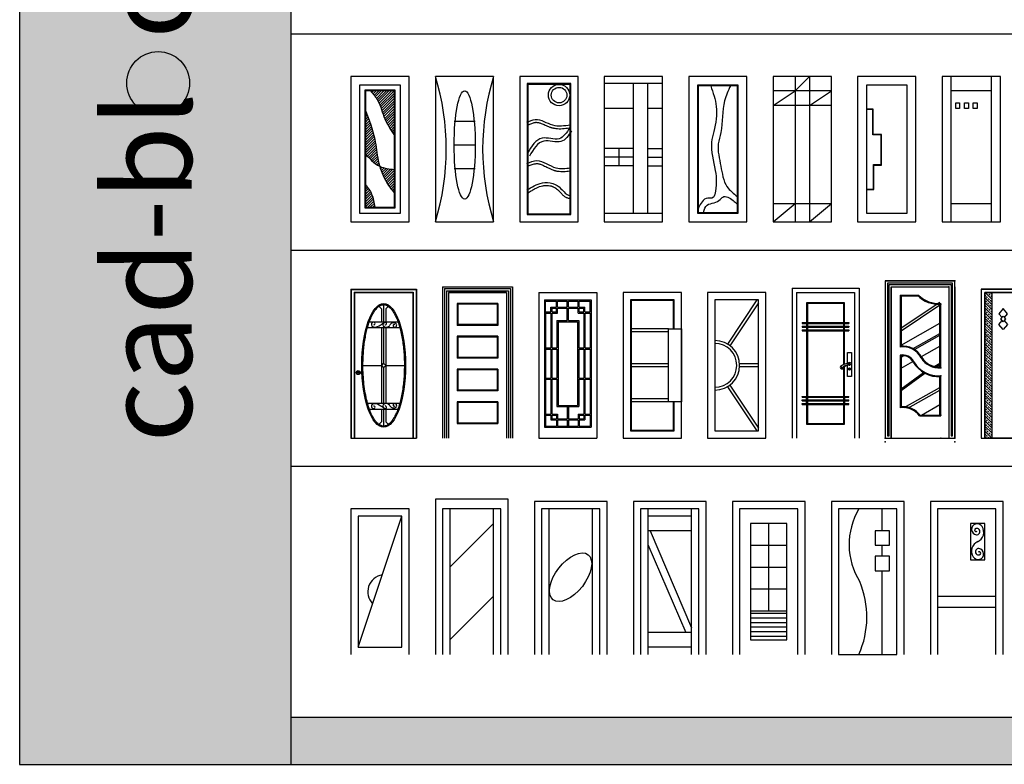
# Model space of a CAD drawing. Units: millimetres. Extents: x 359 to 33527, y 260 to 20713.
# Drawn here: x 359 to 13895, y 260 to 10499 of the extents above; entities that cross this region are included whole.
import ezdxf

# ---------------------------------------------------------------- set-up
doc = ezdxf.new("R2010")
doc.units = ezdxf.units.MM
doc.layers.add('L1', color=7, linetype='Continuous')
doc.styles.get("Standard").update_dxf_attribs({"font": 'arial.ttf'})

# ---------------------------------------------------------------- blocks, each defined once
blk = doc.blocks.new('A$C4F0D0B93')
h = blk.add_hatch()
h.set_pattern_fill('ANSI31', color=256, scale=200, style=0)
h.set_pattern_definition([(45, (-59588.918, 35039.788), (-17.6776695, 17.6776695), [])])
edge = h.paths.add_edge_path()
edge.add_spline(control_points=[(269, 1800), (305, 1758), (401, 1646), (450, 1410), (551, 1261), (600, 1189)], knot_values=[0, 0, 0, 0, 164.997244, 437.167298, 699.208987, 699.208987, 699.208987, 699.208987], degree=3, periodic=0)
edge.add_line((600, 1189), (600, 1800))
edge.add_line((600, 1800), (269, 1800))
edge = h.paths.add_edge_path()
edge.add_spline(control_points=[(200, 931), (227, 902), (286, 839), (355, 782), (396, 763)], knot_values=[0, 0, 0, 0, 121.480229, 259.408793, 259.408793, 259.408793, 259.408793], degree=3, periodic=0)
edge.add_spline(control_points=[(396, 763), (388, 790), (358, 914), (337, 1179), (250, 1400), (200, 1529)], knot_values=[0, 0, 0, 0, 83.390998, 380.323765, 792.88022, 792.88022, 792.88022, 792.88022], degree=3, periodic=0)
edge.add_line((200, 1529), (200, 931))
edge = h.paths.add_edge_path()
edge.add_spline(control_points=[(396, 763), (415, 696), (469, 562), (555, 448), (600, 389)], knot_values=[792.88022, 792.88022, 792.88022, 792.88022, 1000.193498, 1221.203132, 1221.203132, 1221.203132, 1221.203132], degree=3, periodic=0)
edge.add_line((600, 389), (600, 721))
edge.add_spline(control_points=[(600, 721), (529, 727), (458, 733), (396, 763)], knot_values=[259.408793, 259.408793, 259.408793, 259.408793, 467.575246, 467.575246, 467.575246, 467.575246], degree=3, periodic=0)
edge = h.paths.add_edge_path()
edge.add_line((200, 200), (328, 200))
edge.add_spline(control_points=[(328, 200), (319, 262), (301, 378), (232, 472), (200, 515)], knot_values=[0, 0, 0, 0, 186.000046, 345.058589, 345.058589, 345.058589, 345.058589], degree=3, periodic=0)
edge.add_line((200, 515), (200, 200))
for points in [[(0, 0), (800, 0), (800, 2000), (0, 2000)], [(120, 120), (680, 120), (680, 1880), (120, 1880)], [(190, 190), (610, 190), (610, 1810), (190, 1810)], [(200, 200), (600, 200), (600, 1800), (200, 1800)]]:
    blk.add_lwpolyline(points, close=True)
for points in [[(269, 1800), (368, 1668), (467, 1415), (600, 1189)], [(200, 1529), (328, 1137), (376, 844), (475, 571), (600, 389)], [(200, 931), (285, 844), (396, 763), (600, 721)], [(200, 515), (285, 381), (328, 200)]]:
    blk.add_spline(points, degree=3)
blk = doc.blocks.new('A$C723F5D5B')
for p, q in [((800, 2000), (0, 2000)), ((0, 2000), (0, 0)), ((800, 0), (800, 2000)), ((258, 1383), (548, 1383)), ((258, 1057), (548, 1057)), ((258, 732), (548, 732)), ((0, 0), (800, 0))]:
    blk.add_line(p, q)
for centre, start, end in [((-3258, 1000), 342.9385, 17.0615), ((4058, 1000), 162.9385, 197.0615)]:
    blk.add_arc(centre, 3408, start, end)
blk.add_ellipse((403, 1057), major_axis=(0, -744), ratio=0.195112)
blk = doc.blocks.new('A$C43D3648D')
for points in [[(0, 0), (800, 0), (800, 2000), (0, 2000)], [(100, 100), (700, 100), (700, 1900), (100, 1900)], [(110, 110), (690, 110), (690, 1890), (110, 1890)]]:
    blk.add_lwpolyline(points, close=True)
for radius in [147, 107]:
    blk.add_circle((540, 1742), radius)
for points in [[(96, 1368), (213, 1407), (449, 1333), (696, 1333)], [(686, 1292), (540, 1143), (307, 1150), (106, 943)], [(712, 1252), (566, 1103), (332, 1110), (132, 902)], [(96, 804), (234, 841), (496, 742), (696, 742)], [(96, 436), (310, 535), (453, 527), (566, 455), (686, 364), (696, 364)]]:
    blk.add_spline(points, degree=3)
for points, knots in [([(113, 1332), (122, 1336), (131, 1340), (148, 1348), (156, 1351), (172, 1357), (180, 1360), (193, 1364), (198, 1365), (205, 1366), (207, 1367), (211, 1367), (213, 1367), (216, 1368), (217, 1368), (220, 1368), (222, 1368), (229, 1368), (235, 1367), (245, 1366), (251, 1365), (262, 1363), (268, 1361), (280, 1358), (286, 1355), (301, 1350), (310, 1346), (329, 1338), (339, 1334), (358, 1325), (369, 1321), (389, 1312), (400, 1308), (415, 1302), (419, 1301), (426, 1298), (430, 1297), (436, 1295), (439, 1295), (444, 1293), (446, 1293), (454, 1291), (459, 1290), (474, 1287), (484, 1285), (510, 1282), (526, 1281), (557, 1280), (573, 1280), (604, 1282), (619, 1284), (649, 1287), (664, 1289), (687, 1292), (694, 1293), (702, 1294)], [0, 0, 0, 0, 28.008285, 28.008285, 56.016571, 56.016571, 84.024856, 84.024856, 105.134056, 105.134056, 113.424535, 113.424535, 121.082664, 121.082664, 125.770797, 125.770797, 135.147064, 135.147064, 156.604046, 156.604046, 178.061028, 178.061028, 199.51801, 199.51801, 220.974992, 220.974992, 251.989306, 251.989306, 283.00362, 283.00362, 314.017934, 314.017934, 345.032248, 345.032248, 356.355164, 356.355164, 366.597237, 366.597237, 373.446241, 373.446241, 380.295245, 380.295245, 393.993253, 393.993253, 421.389268, 421.389268, 464.974157, 464.974157, 508.559046, 508.559046, 552.143935, 552.143935, 595.728824, 595.728824, 617.779466, 617.779466, 617.779466, 617.779466]), ([(111, 767), (121, 771), (131, 775), (151, 783), (161, 786), (179, 792), (188, 794), (203, 798), (210, 799), (222, 800), (228, 801), (236, 801), (238, 800), (243, 800), (246, 800), (254, 799), (260, 798), (273, 795), (279, 793), (292, 789), (299, 786), (312, 780), (319, 777), (336, 770), (346, 765), (367, 754), (377, 749), (399, 738), (410, 733), (432, 722), (444, 718), (460, 712), (464, 710), (472, 708), (475, 707), (481, 705), (483, 704), (488, 703), (490, 703), (495, 701), (497, 701), (504, 699), (509, 698), (523, 696), (533, 695), (556, 693), (570, 692), (598, 693), (612, 693), (639, 695), (652, 697), (678, 700), (690, 701), (701, 703)], [0, 0, 0, 0, 31.551038, 31.551038, 63.102075, 63.102075, 94.653113, 94.653113, 118.389214, 118.389214, 142.125314, 142.125314, 152.399259, 152.399259, 162.673204, 162.673204, 186.797614, 186.797614, 210.922023, 210.922023, 235.046433, 235.046433, 259.170842, 259.170842, 292.974601, 292.974601, 326.77836, 326.77836, 360.58212, 360.58212, 394.385879, 394.385879, 406.133036, 406.133036, 415.771268, 415.771268, 421.695085, 421.695085, 428.07753, 428.07753, 434.459974, 434.459974, 447.224864, 447.224864, 472.754644, 472.754644, 511.085579, 511.085579, 549.416514, 549.416514, 587.747449, 587.747449, 622.549002, 622.549002, 622.549002, 622.549002]), ([(117, 402), (127, 408), (136, 414), (160, 428), (175, 437), (205, 454), (220, 462), (248, 474), (260, 479), (285, 488), (298, 491), (314, 495), (318, 496), (326, 497), (330, 497), (343, 499), (351, 500), (371, 500), (383, 500), (407, 497), (418, 495), (432, 492), (435, 491), (441, 489), (443, 488), (448, 487), (451, 486), (458, 483), (463, 481), (477, 474), (486, 469), (502, 457), (511, 451), (521, 442), (524, 439), (528, 435), (530, 434), (533, 430), (534, 429), (537, 427), (538, 426), (540, 424), (541, 423), (543, 420), (545, 418), (552, 411), (557, 405), (566, 395), (571, 390), (581, 379), (587, 373), (597, 364), (602, 359), (612, 351), (618, 347), (629, 340), (633, 338), (643, 333), (649, 331), (660, 327), (665, 326), (673, 325), (674, 325), (677, 324), (679, 324), (681, 324), (683, 324), (685, 324), (685, 324), (686, 324), (687, 324), (688, 324), (689, 324), (691, 324), (693, 324), (695, 324), (696, 324), (697, 324)], [0, 0, 0, 0, 31.72126, 31.72126, 85.335623, 85.335623, 138.949986, 138.949986, 183.007174, 183.007174, 227.064362, 227.064362, 240.948633, 240.948633, 254.832904, 254.832904, 282.601446, 282.601446, 323.220512, 323.220512, 363.839578, 363.839578, 375.146259, 375.146259, 384.941186, 384.941186, 394.736114, 394.736114, 414.32597, 414.32597, 450.004487, 450.004487, 485.683005, 485.683005, 496.473271, 496.473271, 504.778396, 504.778396, 510.293602, 510.293602, 514.63356, 514.63356, 518.973518, 518.973518, 527.653434, 527.653434, 546.907715, 546.907715, 566.161996, 566.161996, 585.416276, 585.416276, 601.534408, 601.534408, 617.65254, 617.65254, 629.975857, 629.975857, 642.299174, 642.299174, 654.622491, 654.622491, 657.698702, 657.698702, 660.516099, 660.516099, 663.330437, 663.330437, 664.292513, 664.292513, 665.254589, 665.254589, 667.178742, 667.178742, 671.027046, 671.027046, 673.560205, 673.560205, 673.560205, 673.560205])]:
    blk.add_open_spline(points, degree=3, knots=knots)
blk = doc.blocks.new('A$C298F075B')
for p, q in [((800, 2000), (0, 2000)), ((0, 2000), (0, 0)), ((800, 1900), (0, 1900)), ((400, 120), (400, 1900)), ((600, 120), (600, 1900)), ((800, 0), (800, 2000)), ((400, 1556), (0, 1556)), ((800, 1556), (600, 1556)), ((400, 1010), (0, 1010)), ((200, 1010), (200, 770)), ((600, 1010), (800, 1010)), ((400, 890), (0, 890)), ((600, 890), (800, 890)), ((400, 770), (0, 770)), ((600, 770), (800, 770)), ((0, 120), (800, 120)), ((0, 0), (800, 0))]:
    blk.add_line(p, q)
blk = doc.blocks.new('A$C43C82C5E')
for points in [[(0, 0), (800, 0), (800, 2000), (0, 2000)], [(120, 120), (680, 120), (680, 1880), (120, 1880)], [(130, 130), (670, 130), (670, 1870), (130, 1870)]]:
    blk.add_lwpolyline(points, close=True)
for points in [[(303, 1870), (378, 1587), (346, 1242), (314, 1095), (364, 707), (357, 377), (339, 337), (238, 319), (170, 255), (130, 186)], [(573, 1870), (494, 1664), (440, 1228), (406, 1070), (441, 765), (526, 484), (670, 348)], [(202, 130), (253, 229), (350, 262), (432, 308), (468, 341), (609, 294), (666, 244)]]:
    blk.add_spline(points, degree=3)
blk = doc.blocks.new('A$C2D88729E')
for p, q in [((800, 2000), (0, 2000)), ((0, 2000), (0, 0)), ((300, 1800), (500, 2000)), ((300, 2000), (300, 0)), ((500, 2000), (500, 0)), ((800, 0), (800, 2000)), ((800, 1800), (0, 1800)), ((0, 1600), (300, 1800)), ((500, 1600), (800, 1800)), ((800, 1600), (0, 1600)), ((0, 0), (300, 250)), ((0, 250), (800, 250)), ((500, 0), (800, 250)), ((0, 0), (800, 0))]:
    blk.add_line(p, q)
blk = doc.blocks.new('A$C32826BA9')
for p, q in [((213, 1550), (125, 1550)), ((208, 1545), (125, 1545)), ((208, 1196), (208, 1545)), ((213, 1201), (213, 1550)), ((323, 1196), (208, 1196)), ((328, 1201), (213, 1201)), ((323, 786), (323, 1196)), ((328, 781), (328, 1201)), ((218, 449), (218, 786)), ((218, 786), (323, 786)), ((223, 444), (223, 781)), ((223, 781), (328, 781)), ((125, 449), (218, 449)), ((125, 444), (223, 444))]:
    blk.add_line(p, q)
for points in [[(0, 0), (800, 0), (800, 2000), (0, 2000)], [(120, 120), (680, 120), (680, 1880), (120, 1880)]]:
    blk.add_lwpolyline(points, close=True)
blk = doc.blocks.new('A$C43CD135A')
for p, q in [((800, 2000), (0, 2000)), ((0, 2000), (0, 0)), ((120, 2000), (120, 0)), ((680, 0), (680, 2000)), ((800, 0), (800, 2000)), ((680, 1800), (120, 1800)), ((120, 250), (680, 250)), ((0, 0), (800, 0))]:
    blk.add_line(p, q)
for points in [[(186, 1636), (240, 1636), (240, 1558), (186, 1558)], [(306, 1636), (360, 1636), (360, 1558), (306, 1558)], [(426, 1636), (479, 1636), (479, 1558), (426, 1558)]]:
    blk.add_lwpolyline(points, close=True)
blk = doc.blocks.new('A$C168E2BF7')
for p, q in [((0, 2050), (900, 2050)), ((0, 2050), (0, 0)), ((5, 2045), (895, 2045)), ((5, 2045), (5, 0)), ((895, 2045), (895, 0)), ((900, 2050), (900, 0)), ((45, 2005), (855, 2005)), ((45, 2005), (45, 0)), ((50, 2000), (850, 2000)), ((50, 2000), (50, 0)), ((850, 2000), (850, 0)), ((855, 2005), (855, 0)), ((420, 1777), (385, 1812)), ((420, 1777), (420, 1600)), ((450, 1835), (450, 1600)), ((480, 1777), (515, 1812)), ((480, 1777), (480, 1600)), ((228, 1520), (672, 1520)), ((253, 1600), (647, 1600)), ((420, 1520), (420, 480)), ((450, 1520), (450, 1030)), ((480, 1520), (480, 480)), ((150, 1000), (420, 1000)), ((450, 1030), (420, 1000)), ((420, 1000), (450, 970)), ((480, 1000), (450, 1030)), ((450, 970), (480, 1000)), ((450, 970), (450, 480)), ((480, 1000), (750, 1000)), ((228, 480), (672, 480)), ((253, 400), (647, 400)), ((420, 400), (420, 223)), ((450, 400), (450, 165)), ((480, 400), (480, 223)), ((420, 223), (385, 188)), ((480, 223), (515, 188)), ((0, 0), (900, 0))]:
    blk.add_line(p, q)
for radius in [27.5, 23.7, 9.04]:
    blk.add_circle((100, 900), radius)
for centre, radius, start, end in [((314, 1560), 32.9, 93.8088, 215.2708), ((335, 1615), 87.7, 237.359, 306.9842), ((316, 1576), 17.2, 246.1473, 103.2971), ((-461, 2986), 1672, 300.4842, 302.9747), ((471, 1559), 32.9, 93.8088, 215.2708), ((484, 1587), 61.7, 229.8011, 328.6335), ((473, 1575), 17.2, 246.1473, 103.2971), ((587, 1530), 55.9, 55.3597, 152.9733), ((597, 1543), 17.8, 45.3979, 239.645), ((601, 1554), 28.4, 243.8536, 51.577), ((314, 440), 32.9, 144.7292, 266.1912), ((335, 385), 87.7, 53.0158, 122.641), ((316, 424), 17.2, 256.7029, 113.8527), ((-461, -986), 1672, 57.0253, 59.5158), ((471, 441), 32.9, 144.7292, 266.1912), ((484, 413), 61.7, 31.3665, 130.1989), ((473, 425), 17.2, 256.7029, 113.8527), ((587, 470), 55.9, 207.0267, 304.6403), ((597, 457), 17.8, 120.355, 314.6021), ((601, 446), 28.4, 308.423, 116.1464)]:
    blk.add_arc(centre, radius, start, end)
blk.add_ellipse((450, 1000), major_axis=(0, -850), ratio=0.352941)
blk.add_open_spline([(450, 165), (457, 165), (464, 166), (478, 169), (485, 171), (499, 178), (506, 182), (521, 192), (528, 198), (542, 212), (549, 220), (564, 237), (571, 246), (584, 267), (591, 278), (608, 308), (617, 328), (636, 371), (645, 394), (661, 443), (669, 469), (683, 524), (690, 553), (702, 612), (707, 643), (717, 706), (721, 738), (727, 804), (730, 838), (733, 905), (734, 940), (735, 1008), (735, 1042), (733, 1111), (731, 1145), (726, 1212), (722, 1245), (715, 1309), (710, 1341), (699, 1402), (693, 1432), (680, 1489), (673, 1517), (657, 1569), (649, 1594), (632, 1640), (622, 1661), (603, 1701), (593, 1719), (573, 1751), (562, 1766), (543, 1787), (535, 1795), (519, 1809), (511, 1815), (497, 1823), (490, 1826), (477, 1831), (471, 1833), (458, 1835), (451, 1835), (438, 1834), (432, 1833), (419, 1830), (412, 1827), (399, 1821), (392, 1817), (379, 1807), (372, 1802), (359, 1789), (352, 1782), (339, 1767), (332, 1758), (316, 1735), (307, 1719), (288, 1685), (280, 1666), (263, 1625), (254, 1604), (239, 1558), (232, 1534), (218, 1483), (212, 1457), (201, 1403), (196, 1374), (186, 1316), (182, 1287), (176, 1226), (173, 1195), (168, 1121), (166, 1077), (165, 989), (165, 945), (169, 857), (172, 814), (180, 729), (186, 688), (199, 608), (206, 569), (223, 496), (233, 462), (252, 403), (261, 378), (280, 332), (290, 311), (312, 273), (322, 256), (342, 230), (350, 220), (367, 202), (376, 195), (391, 184), (398, 180), (412, 173), (419, 170), (432, 166), (439, 165), (447, 165), (449, 165), (450, 165)], degree=3, knots=[0, 0, 0, 0, 0.080905, 0.080905, 0.161809, 0.161809, 0.242714, 0.242714, 0.323618, 0.323618, 0.404523, 0.404523, 0.485427, 0.485427, 0.566332, 0.566332, 0.68802, 0.68802, 0.809709, 0.809709, 0.931397, 0.931397, 1.053085, 1.053085, 1.174773, 1.174773, 1.296462, 1.296462, 1.41815, 1.41815, 1.539838, 1.539838, 1.661526, 1.661526, 1.783215, 1.783215, 1.904903, 1.904903, 2.026591, 2.026591, 2.14828, 2.14828, 2.269968, 2.269968, 2.391656, 2.391656, 2.513344, 2.513344, 2.635033, 2.635033, 2.756721, 2.756721, 2.846747, 2.846747, 2.936773, 2.936773, 3.011945, 3.011945, 3.087117, 3.087117, 3.162289, 3.162289, 3.237461, 3.237461, 3.312633, 3.312633, 3.387805, 3.387805, 3.462977, 3.462977, 3.538149, 3.538149, 3.613321, 3.613321, 3.726261, 3.726261, 3.839202, 3.839202, 3.952142, 3.952142, 4.065082, 4.065082, 4.178022, 4.178022, 4.290962, 4.290962, 4.403902, 4.403902, 4.516842, 4.516842, 4.673323, 4.673323, 4.829804, 4.829804, 4.986286, 4.986286, 5.142767, 5.142767, 5.299248, 5.299248, 5.455729, 5.455729, 5.583947, 5.583947, 5.712164, 5.712164, 5.840381, 5.840381, 5.936169, 5.936169, 6.031957, 6.031957, 6.110225, 6.110225, 6.188494, 6.188494, 6.266763, 6.266763, 6.283185, 6.283185, 6.283185, 6.283185])
blk = doc.blocks.new('A$C721F2DD4')
at = {"linetype": 'ByBlock', "ltscale": 5}
for p, q in [((0, 2080), (960, 2080)), ((0, 2080), (0, 0)), ((0, 2080), (960, 2080)), ((0, 2080), (0, 0)), ((25, 2055), (935, 2055)), ((25, 2055), (25, 0)), ((935, 2055), (935, 0)), ((960, 2080), (960, 0)), ((960, 2080), (960, 0)), ((55, 2025), (905, 2025)), ((55, 2025), (55, 0)), ((80, 2000), (880, 2000)), ((80, 2000), (80, 0)), ((80, 2000), (80, 0)), ((80, 2000), (80, 0)), ((80, 2000), (880, 2000)), ((880, 2000), (880, 0)), ((880, 2000), (880, 0)), ((905, 2025), (905, 0))]:
    blk.add_line(p, q, dxfattribs=at)
for p, q in [((80, 2000), (80, 0)), ((880, 2000), (80, 2000)), ((880, 2000), (880, 0)), ((760, 1850), (200, 1850)), ((200, 1850), (200, 1550)), ((760, 1840), (200, 1840)), ((210, 1850), (210, 1550)), ((750, 1850), (750, 1550)), ((760, 1850), (760, 1550)), ((760, 1560), (200, 1560)), ((760, 1550), (200, 1550)), ((200, 1400), (200, 1100)), ((760, 1400), (200, 1400)), ((760, 1390), (200, 1390)), ((210, 1400), (210, 1100)), ((750, 1400), (750, 1100)), ((760, 1400), (760, 1100)), ((760, 1110), (200, 1110)), ((760, 1100), (200, 1100)), ((200, 950), (200, 650)), ((760, 950), (200, 950)), ((210, 950), (210, 650)), ((750, 950), (750, 650)), ((760, 950), (760, 650)), ((760, 940), (200, 940)), ((760, 660), (200, 660)), ((760, 650), (200, 650)), ((200, 500), (200, 200)), ((760, 500), (200, 500)), ((760, 490), (200, 490)), ((210, 500), (210, 200)), ((750, 500), (750, 200)), ((760, 500), (760, 200)), ((200, 210), (760, 210)), ((200, 200), (760, 200))]:
    blk.add_line(p, q)
blk = doc.blocks.new('A$C08C47593')
for p, q in [((0, 2000), (800, 2000)), ((0, 2000), (0, 0)), ((80, 1900), (720, 1900)), ((80, 1900), (80, 150)), ((720, 1900), (720, 150)), ((800, 2000), (800, 0)), ((95, 1885), (245, 1885)), ((95, 1735), (95, 1885)), ((165, 1800), (245, 1800)), ((165, 1735), (165, 1800)), ((180, 1785), (245, 1785)), ((180, 1735), (180, 1785)), ((180, 1785), (180, 1735)), ((245, 1800), (245, 1885)), ((245, 1735), (245, 1785)), ((260, 1885), (393, 1885)), ((260, 1800), (260, 1885)), ((260, 1800), (393, 1800)), ((260, 1785), (393, 1785)), ((260, 1720), (260, 1785)), ((393, 1800), (393, 1885)), ((393, 1615), (393, 1785)), ((408, 1885), (540, 1885)), ((408, 1800), (408, 1885)), ((408, 1800), (540, 1800)), ((408, 1785), (540, 1785)), ((408, 1615), (408, 1785)), ((540, 1800), (540, 1885)), ((540, 1720), (540, 1785)), ((555, 1885), (705, 1885)), ((555, 1800), (555, 1885)), ((555, 1800), (635, 1800)), ((555, 1785), (620, 1785)), ((555, 1735), (555, 1785)), ((620, 1735), (620, 1785)), ((620, 1785), (620, 1735)), ((635, 1735), (635, 1800)), ((705, 1735), (705, 1885)), ((95, 1735), (165, 1735)), ((95, 1720), (165, 1720)), ((95, 1720), (95, 1240)), ((165, 1720), (165, 1240)), ((180, 1735), (245, 1735)), ((180, 1720), (180, 1240)), ((180, 1720), (260, 1720)), ((540, 1720), (620, 1720)), ((555, 1735), (620, 1735)), ((620, 1720), (620, 1240)), ((635, 1735), (705, 1735)), ((635, 1720), (635, 1240)), ((635, 1720), (705, 1720)), ((705, 1720), (705, 1240)), ((250, 1615), (393, 1615)), ((250, 1615), (250, 1240)), ((265, 1600), (535, 1600)), ((265, 1600), (265, 450)), ((408, 1615), (550, 1615)), ((535, 1600), (535, 450)), ((550, 1615), (550, 1240)), ((95, 1240), (165, 1240)), ((95, 1225), (165, 1225)), ((95, 1225), (95, 825)), ((165, 1225), (165, 825)), ((180, 1240), (250, 1240)), ((180, 1225), (180, 825)), ((180, 1225), (250, 1225)), ((250, 1225), (250, 825)), ((550, 1240), (620, 1240)), ((550, 1225), (620, 1225)), ((550, 1225), (550, 825)), ((620, 1225), (620, 825)), ((635, 1240), (705, 1240)), ((635, 1225), (635, 825)), ((635, 1225), (705, 1225)), ((705, 1225), (705, 825)), ((95, 825), (165, 825)), ((180, 825), (250, 825)), ((550, 825), (620, 825)), ((635, 825), (705, 825)), ((95, 810), (95, 330)), ((95, 810), (165, 810)), ((165, 810), (165, 330)), ((180, 810), (180, 330)), ((180, 810), (250, 810)), ((250, 810), (250, 435)), ((550, 810), (550, 435)), ((550, 810), (620, 810)), ((620, 810), (620, 330)), ((635, 810), (635, 330)), ((635, 810), (705, 810)), ((705, 810), (705, 330)), ((250, 435), (393, 435)), ((265, 450), (535, 450)), ((393, 435), (393, 265)), ((408, 435), (550, 435)), ((408, 435), (408, 265)), ((95, 330), (165, 330)), ((95, 315), (165, 315)), ((95, 315), (95, 165)), ((165, 315), (165, 250)), ((180, 330), (260, 330)), ((180, 315), (245, 315)), ((180, 315), (180, 265)), ((245, 315), (245, 265)), ((260, 330), (260, 265)), ((540, 330), (620, 330)), ((540, 330), (540, 265)), ((555, 315), (620, 315)), ((555, 315), (555, 265)), ((620, 315), (620, 265)), ((635, 330), (705, 330)), ((635, 315), (705, 315)), ((635, 315), (635, 250)), ((705, 315), (705, 165)), ((80, 150), (720, 150)), ((95, 165), (245, 165)), ((165, 250), (245, 250)), ((180, 265), (245, 265)), ((245, 250), (245, 165)), ((260, 265), (393, 265)), ((260, 250), (393, 250)), ((260, 250), (260, 165)), ((260, 165), (540, 165)), ((393, 250), (393, 165)), ((408, 265), (540, 265)), ((408, 250), (540, 250)), ((408, 250), (408, 165)), ((540, 250), (540, 165)), ((555, 265), (620, 265)), ((555, 250), (635, 250)), ((555, 250), (555, 165)), ((555, 165), (705, 165)), ((0, 0), (800, 0))]:
    blk.add_line(p, q)
blk = doc.blocks.new('A$C54F53914')
for p, q in [((622, 1502), (100, 1502)), ((622, 1462), (100, 1462)), ((622, 1020), (100, 1020)), ((622, 980), (100, 980)), ((622, 538), (100, 538)), ((622, 498), (100, 498))]:
    blk.add_line(p, q)
for points in [[(0, 0), (800, 0), (800, 2000), (0, 2000)], [(622, 1502), (800, 1502), (800, 498), (622, 498)]]:
    blk.add_lwpolyline(points, close=True)
for points in [[(700, 1502), (700, 1900), (100, 1900), (100, 100), (700, 100), (700, 498)], [(690, 1502), (690, 1890), (110, 1890), (110, 110), (690, 110), (690, 498)]]:
    blk.add_lwpolyline(points)
blk = doc.blocks.new('A$C7E4465E5')
for p, q in [((678, 1900), (273, 1293)), ((700, 1860), (306, 1270)), ((695, 1021), (439, 1021)), ((695, 981), (439, 981)), ((272, 707), (676, 100)), ((305, 729), (700, 136))]:
    blk.add_line(p, q)
for points in [[(0, 0), (800, 0), (800, 2000), (0, 2000)], [(100, 100), (700, 100), (700, 1900), (100, 1900)]]:
    blk.add_lwpolyline(points, close=True)
for radius in [340, 300]:
    blk.add_arc((100, 1000), radius, 270, 90)
blk = doc.blocks.new('A$C34A81BA1')
for p, q in [((0, 2060), (920, 2060)), ((0, 2060), (0, 0)), ((920, 2060), (920, 0)), ((60, 2000), (860, 2000)), ((60, 2000), (60, 0)), ((860, 2000), (860, 0)), ((138, 1588), (138, 1576)), ((138, 1588), (782, 1588)), ((138, 1576), (782, 1576)), ((138, 1538), (138, 1526)), ((138, 1538), (782, 1538)), ((138, 1526), (782, 1526)), ((782, 1588), (782, 1576)), ((782, 1538), (782, 1526)), ((138, 1488), (138, 1476)), ((138, 1488), (782, 1488)), ((138, 1476), (782, 1476)), ((782, 1488), (782, 1476)), ((789, 965), (789, 936)), ((138, 562), (138, 574)), ((138, 574), (782, 574)), ((138, 562), (782, 562)), ((782, 562), (782, 574)), ((138, 512), (138, 524)), ((138, 524), (782, 524)), ((138, 512), (782, 512)), ((138, 462), (138, 474)), ((138, 474), (782, 474)), ((138, 462), (782, 462)), ((782, 512), (782, 524)), ((782, 462), (782, 474))]:
    blk.add_line(p, q)
for points in [[(720, 1588), (720, 1860), (200, 1860), (200, 1588)], [(710, 1588), (710, 1850), (210, 1850), (210, 1588)], [(200, 1576), (200, 1538)], [(200, 1526), (200, 1488)], [(210, 1576), (210, 1538)], [(210, 1526), (210, 1488)], [(710, 1538), (710, 1576)], [(710, 1488), (710, 1526)], [(720, 1538), (720, 1576)], [(720, 1488), (720, 1526)], [(200, 1476), (200, 574)], [(210, 1476), (210, 574)], [(710, 1011), (710, 1476)], [(720, 1014), (720, 1476)], [(762, 1025), (762, 1177), (815, 1177), (815, 848), (762, 848), (762, 1005)], [(710, 574), (710, 972)], [(720, 574), (720, 980)], [(200, 524), (200, 562)], [(200, 562), (200, 524)], [(210, 524), (210, 562)], [(210, 562), (210, 524)], [(710, 562), (710, 524)], [(710, 524), (710, 562)], [(720, 562), (720, 524)], [(720, 524), (720, 562)], [(200, 474), (200, 512)], [(200, 512), (200, 474)], [(200, 462), (200, 190), (720, 190), (720, 462)], [(210, 474), (210, 512)], [(210, 512), (210, 474)], [(210, 462), (210, 200), (710, 200), (710, 462)], [(710, 512), (710, 474)], [(710, 474), (710, 512)], [(720, 512), (720, 474)], [(720, 474), (720, 512)]]:
    blk.add_lwpolyline(points)
blk.add_circle((789, 950), 14.4)
for centre, radius, start, end in [((686, 973), 23.5, 147.2269, 275.5845), ((792, 812), 215, 91.9103, 125.8284), ((655, 955), 33.4, 349.6102, 71.1876), ((807, 851), 165, 96.3563, 136.7251), ((838, 831), 191, 105.1744, 141.9135), ((788, 1021), 19.3, 214.0576, 164.6947), ((788, 1021), 6.33, 272.3666, 118.5807)]:
    blk.add_arc(centre, radius, start, end)
blk = doc.blocks.new('A$C35DC7832')
at = {"linetype": 'ByBlock', "ltscale": 15}
for p, q in [((0, 2214), (956, 2214)), ((83, 2131), (873, 2131)), ((83, 2131), (83, 52)), ((873, 2131), (873, 52)), ((956, 2131), (956, 52))]:
    blk.add_line(p, q, dxfattribs=at)
for p, q in [((206, 2016), (459, 2016)), ((206, 2016), (206, 1304)), ((217, 2009), (466, 2009)), ((217, 2009), (217, 1305)), ((217, 1566), (751, 1921)), ((751, 1019), (751, 1904)), ((762, 1708), (762, 1904)), ((217, 1528), (751, 1883)), ((217, 1328), (751, 1631)), ((762, 1020), (762, 1708)), ((383, 1282), (751, 1490)), ((402, 1271), (751, 1469)), ((496, 1173), (751, 1317)), ((206, 1191), (206, 1022)), ((217, 1193), (217, 1023)), ((217, 1166), (248, 1184)), ((217, 1182), (217, 471)), ((217, 1015), (379, 1107)), ((670, 1037), (751, 1083)), ((217, 729), (524, 955)), ((699, 1032), (751, 1062)), ((217, 707), (543, 944)), ((751, 685), (751, 908)), ((762, 686), (762, 908)), ((259, 472), (751, 750)), ((312, 464), (751, 712)), ((751, 357), (751, 574)), ((496, 368), (751, 512)), ((462, 368), (762, 368)), ((470, 357), (762, 357))]:
    blk.add_line(p, q)
at = {"ltscale": 5}
blk.add_line((83, 52), (873, 52), dxfattribs=at)
at = {"linetype": 'ByBlock', "ltscale": 15}
for points in [[(956, 2214), (0, 2214), (0, 52), (83, 52), (83, 2131), (873, 2131), (873, 52), (956, 52), (956, 2131)], [(925, 2183), (31, 2183), (31, 83), (52, 83), (52, 2162), (904, 2162), (904, 83), (925, 83)]]:
    blk.add_lwpolyline(points, close=True, dxfattribs=at)
for points in [[(206, 1191), (206, 470)], [(751, 357), (751, 908)], [(762, 357), (762, 908)]]:
    blk.add_lwpolyline(points)
for centre, radius, start, end in [((734, 2296), 404, 223.9151, 274.119), ((734, 2296), 393, 225.4985, 274.119), ((243, 1025), 292, 27.263, 97.6673), ((243, 1025), 281, 27.263, 97.6673), ((243, 1025), 170, 27.263, 102.7499), ((243, 1025), 159, 27.263, 102.7499), ((734, 1300), 404, 210.1753, 274.119), ((734, 1300), 393, 210.1753, 274.119), ((734, 1301), 282, 211.4349, 275.7031), ((734, 1301), 271, 211.4349, 275.7031), ((243, 191), 292, 34.5558, 97.6673), ((243, 191), 281, 36.1314, 97.6673)]:
    blk.add_arc(centre, radius, start, end)
at = {"linetype": 'ByBlock', "ltscale": 5}
for p in [(956, 2214), (873, 2131), (873, 2131), (763, 1893), (763, 1893), (762, 1020), (762, 1020), (762, 908), (762, 908), (762, 368), (762, 368), (0, 52), (83, 52), (83, 52), (762, 52), (873, 52), (873, 52), (956, 52), (0, 0), (956, 0)]:
    blk.add_point(p, dxfattribs=at)
blk = doc.blocks.new('A$C77E43450')
h = blk.add_hatch()
h.set_pattern_fill('ANSI33', color=256, scale=200, angle=90, style=0)
h.set_pattern_definition([(135, (-2685.69, -84700.335), (-35.35534, -35.35534), []), (135, (-2685.69, -84664.98), (-35.35534, -35.35534), [25, -12.5])])
h.paths.add_polyline_path([(150, 2000), (50, 2000), (50, 0), (150, 0)])
h.paths.add_polyline_path([(850, 2000), (750, 2000), (750, 0), (850, 0)])
for p, q in [((0, 2050), (0, 0)), ((0, 2050), (0, 0)), ((0, 2050), (900, 2050)), ((900, 2050), (0, 2050)), ((900, 0), (900, 2050)), ((50, 2000), (50, 0)), ((50, 2000), (50, 0)), ((50, 0), (50, 2000)), ((50, 2000), (850, 2000)), ((850, 2000), (50, 2000)), ((50, 2000), (850, 2000)), ((150, 0), (150, 2000)), ((750, 2000), (750, 0)), ((850, 0), (850, 2000)), ((850, 2000), (850, 0)), ((303, 1780), (243, 1710)), ((363, 1710), (303, 1780)), ((243, 1710), (287, 1658)), ((269, 1638), (303, 1677)), ((303, 1598), (269, 1638)), ((303, 1677), (337, 1638)), ((337, 1638), (303, 1598)), ((319, 1658), (363, 1710)), ((243, 1563), (288, 1616)), ((303, 1493), (243, 1563)), ((363, 1563), (303, 1493)), ((318, 1616), (363, 1563)), ((537, 437), (597, 507)), ((582, 384), (537, 437)), ((597, 507), (657, 437)), ((657, 437), (612, 384)), ((581, 342), (537, 290)), ((537, 290), (597, 220)), ((563, 362), (597, 402)), ((597, 323), (563, 362)), ((597, 402), (631, 362)), ((631, 362), (597, 323)), ((597, 220), (657, 290)), ((657, 290), (613, 342)), ((0, 0), (900, 0)), ((850, 0), (50, 0))]:
    blk.add_line(p, q)
blk = doc.blocks.new('A$C24936593')
for p, q in [((0, 2000), (0, 0)), ((800, 2000), (0, 2000)), ((100, 1900), (100, 100)), ((100, 100), (700, 1900)), ((700, 1900), (100, 1900)), ((700, 100), (700, 1900)), ((800, 0), (800, 2000)), ((100, 100), (700, 100))]:
    blk.add_line(p, q)
blk.add_arc((466, 860), 235, 98.8085, 224.3216)
blk = doc.blocks.new('A$C66980853')
for p, q in [((0, 2134), (0, 0)), ((1000, 2134), (0, 2134)), ((1000, 0), (1000, 2134)), ((100, 2000), (100, 0)), ((900, 2000), (100, 2000)), ((200, 2000), (200, 0)), ((800, 0), (800, 2000)), ((900, 0), (900, 2000)), ((800, 1800), (200, 1200)), ((200, 200), (800, 800))]:
    blk.add_line(p, q)
blk = doc.blocks.new('A$C5DF119BB')
for p, q in [((1000, 2100), (0, 2100)), ((0, 2100), (0, 0)), ((1000, 0), (1000, 2100)), ((900, 2000), (100, 2000)), ((100, 2000), (100, 0)), ((200, 2000), (200, 0)), ((800, 0), (800, 2000)), ((900, 0), (900, 2000))]:
    blk.add_line(p, q)
blk.add_ellipse((498, 1061), major_axis=(-241, -310), ratio=0.521705)
blk = doc.blocks.new('A$C62994920')
for p, q in [((0, 2100), (0, 0)), ((1000, 2100), (0, 2100)), ((1000, 0), (1000, 2100)), ((100, 2000), (100, 0)), ((900, 2000), (100, 2000)), ((200, 2000), (200, 0)), ((800, 1900), (200, 1900)), ((800, 0), (800, 2000)), ((900, 0), (900, 2000)), ((800, 1700), (200, 1700)), ((229, 1700), (800, 367)), ((200, 1513), (720, 300)), ((800, 300), (200, 300)), ((800, 100), (200, 100))]:
    blk.add_line(p, q)
blk = doc.blocks.new('A$C7C9E67B3')
for p, q in [((0, 2100), (0, 0)), ((1000, 2100), (0, 2100)), ((1000, 0), (1000, 2100)), ((100, 2000), (100, 0)), ((900, 2000), (100, 2000)), ((900, 0), (900, 2000)), ((250, 1800), (250, 200)), ((750, 1800), (250, 1800)), ((500, 600), (500, 1800)), ((750, 200), (750, 1800)), ((250, 1500), (750, 1500)), ((250, 1200), (750, 1200)), ((250, 900), (750, 900)), ((250, 600), (750, 600)), ((250, 567), (750, 567)), ((250, 504), (750, 504)), ((250, 440), (750, 440)), ((250, 377), (750, 377)), ((250, 313), (750, 313)), ((250, 250), (750, 250)), ((250, 200), (750, 200))]:
    blk.add_line(p, q)
blk = doc.blocks.new('A$C5D4D2484')
for p, q in [((0, 2100), (0, 0)), ((1000, 2100), (0, 2100)), ((1000, 0), (1000, 2100)), ((100, 2000), (100, 0)), ((900, 2000), (100, 2000)), ((700, 1700), (700, 2000)), ((900, 0), (900, 2000)), ((800, 1700), (600, 1700)), ((600, 1700), (600, 1500)), ((800, 1500), (800, 1700)), ((600, 1500), (800, 1500)), ((700, 1350), (700, 1500)), ((600, 1350), (600, 1150)), ((800, 1350), (600, 1350)), ((800, 1150), (800, 1350)), ((600, 1150), (800, 1150)), ((700, 0), (700, 1150)), ((100, 0), (900, 0))]:
    blk.add_line(p, q)
for centre, radius, start, end in [((1192, 1509), 949, 148.8656, 212.467), ((-776, 514), 1264, 336.0317, 22.6358)]:
    blk.add_arc(centre, radius, start, end)
blk = doc.blocks.new('A$C4E0F4132')
for p, q in [((0, 2100), (0, 0)), ((1000, 2100), (0, 2100)), ((1000, 0), (1000, 2100)), ((100, 2000), (100, 0)), ((900, 2000), (100, 2000)), ((900, 0), (900, 2000)), ((750, 1800), (550, 1800)), ((550, 1800), (550, 1300)), ((750, 1300), (750, 1800)), ((550, 1300), (750, 1300)), ((100, 800), (900, 800)), ((100, 650), (900, 650))]:
    blk.add_line(p, q)
for centre, radius, start, end in [((644, 1719), 76.6, 107.3613, 261.1296), ((644, 1719), 76.6, 30.5794, 107.3613), ((630, 1710), 21.6, 103.9537, 311.5326), ((636, 1688), 44.7, 265.6397, 103.9537), ((592, 1679), 142, 294.0269, 33.6817), ((708, 1421), 142, 114.0269, 213.6817), ((664, 1412), 44.7, 85.6397, 283.9537), ((670, 1390), 21.6, 283.9537, 131.5326), ((656, 1381), 76.6, 287.3613, 81.1296), ((656, 1381), 76.6, 210.5794, 287.3613)]:
    blk.add_arc(centre, radius, start, end)
blk = doc.blocks.new('FORMAT')
at = {"true_color": 0x444444}
blk.add_hatch(color=250, dxfattribs=at).paths.add_polyline_path([(4088, 20713), (359, 20713), (359, 260), (4088, 260)])
at = {"true_color": 0x546d8e}
blk.add_hatch(color=155, dxfattribs=at).paths.add_polyline_path([(1831, 9628, 1), (2695, 9628, 1)])
h = blk.add_hatch(color=155, dxfattribs=at)
h.set_gradient(color1=(68, 68, 68), color2=(84, 109, 142), tint=1)
h.paths.add_polyline_path([(4088, 907), (4088, 260), (33527, 260), (33527, 907)])
at = {"color": 250, "true_color": 0x444444}
for p, q in [((359, 20713), (359, 260)), ((4088, 20713), (4088, 260)), ((359, 260), (4088, 260))]:
    blk.add_line(p, q, dxfattribs=at)
blk.add_line((4088, 20713), (4088, 260))
at = {"color": 155, "true_color": 0x546d8e}
for p, q in [((4088, 10306), (33527, 10306)), ((4088, 7332), (33527, 7332)), ((4088, 4358), (33527, 4358)), ((4088, 907), (33527, 907)), ((4088, 260), (33527, 260))]:
    blk.add_line(p, q, dxfattribs=at)
blk.add_circle((2263, 9628), 432, dxfattribs=at)
at = {"insert": (1525, 4684), "char_height": 1200, "attachment_point": 1, "rotation": 90}
blk.add_mtext_dynamic_manual_height_columns('{\\C255;\\c16777215;cad-bl  cks net}', width=19116.44, gutter_width=12.5, heights=[0], dxfattribs=at)

msp = doc.modelspace()

# ---------------------------------------------------------------- block references
for name, p in [('A$C4F0D0B93', (4913, 7720)), ('A$C723F5D5B', (6074, 7720)), ('A$C43D3648D', (7235, 7720)), ('A$C298F075B', (8396, 7720)), ('A$C43C82C5E', (9557, 7720)), ('A$C2D88729E', (10718, 7720)), ('A$C32826BA9', (11879, 7720)), ('A$C43CD135A', (13041, 7720)), ('A$C35DC7832', (12259, 4694)), ('A$C168E2BF7', (4913, 4746)), ('A$C721F2DD4', (6174, 4746)), ('A$C34A81BA1', (10978, 4746)), ('A$C77E43450', (13577, 4746)), ('A$C08C47593', (7495, 4746)), ('A$C54F53914', (8656, 4746)), ('A$C7E4465E5', (9817, 4746)), ('A$C66980853', (6074, 1772)), ('A$C5DF119BB', (7435, 1772)), ('A$C62994920', (8796, 1772)), ('A$C7C9E67B3', (10157, 1772)), ('A$C5D4D2484', (11518, 1772)), ('A$C4E0F4132', (12879, 1772)), ('A$C24936593', (4913, 1772))]:
    msp.add_blockref(name, p)
at = {"layer": 'L1'}
msp.add_blockref('FORMAT', (0, 0), dxfattribs=at)

doc.saveas('drawing.dxf')
